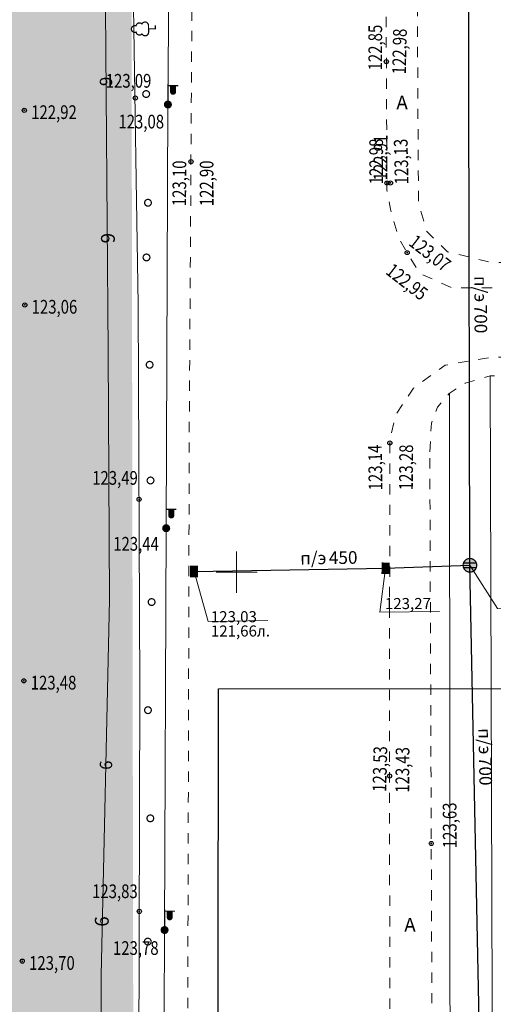
# Model space of a CAD drawing. Units: millimetres. Extents: x 1310848 to 1311952, y 474798 to 476602.
# Drawn here: x 1310984 to 1311019, y 475318 to 475390 of the extents above; entities that cross this region are included whole.
import ezdxf

# ---------------------------------------------------------------- set-up
doc = ezdxf.new("R2010")
doc.units = ezdxf.units.MM
doc.header["$PDMODE"] = 32
doc.header["$PDSIZE"] = 0.3
for name, pattern in [('189_2', [3, 1.5, -1.5]), ('24', [3, 1.5, -1.5]), ('Cплошная_0_50', [0])]:
    doc.linetypes.add(name, pattern=pattern)
doc.layers.get('0').update_dxf_attribs({"linetype": 'CONTINUOUS'})
for name, color, linetype in [('высокого напряжения', 7, 'CONTINUOUS'), ('Дороги', 7, 'CONTINUOUS'), ('Координатная', 7, 'CONTINUOUS'), ('Ливневые канализации', 7, 'CONTINUOUS'), ('низкого напряжения', 7, 'CONTINUOUS'), ('Растительность', 7, 'CONTINUOUS'), ('Рельеф', 7, 'CONTINUOUS'), ('Теплотрассы', 7, 'CONTINUOUS')]:
    doc.layers.add(name, color=color, linetype=linetype)
doc.styles.add('Bm431', font='bm431_.ttf', dxfattribs={"height": 1})
doc.styles.add('d431', font='d431_.ttf', dxfattribs={"width": 0.8, "height": 1})
doc.linetypes.add('119_1', pattern='A,4,[130,ltypeshp.shx,S=0.4802,R=51,X=-0.3732,Y=0.3022],1e-05,[130,ltypeshp.shx,S=0.3401,R=51,X=-1.05,Y=0.214],1e-05,[130,ltypeshp.shx,S=0.4802,R=-51,X=-0.3732,Y=-0.3022],1e-05,[130,ltypeshp.shx,S=0.3401,R=-51,X=-1.05,Y=-0.214],-2,8,-2,[130,ltypeshp.shx,S=0.4802,R=129,X=0.3732,Y=0.3022],1e-05,[130,ltypeshp.shx,S=0.3401,R=129,X=1.05,Y=0.214],1e-05,[130,ltypeshp.shx,S=0.4802,R=-129,X=0.3732,Y=-0.3022],1e-05,[130,ltypeshp.shx,S=0.3401,R=-129,X=1.05,Y=-0.214],4', length=20.00006)
doc.linetypes.add('119_3', pattern='A,4,[130,ltypeshp.shx,S=0.4802,R=51,X=-0.3732,Y=0.3022],1e-05,[130,ltypeshp.shx,S=0.4802,R=-51,X=-0.3732,Y=-0.3022],-2,8,-2,[130,ltypeshp.shx,S=0.4802,R=129,X=0.3732,Y=0.3022],1e-05,[130,ltypeshp.shx,S=0.4802,R=-129,X=0.3732,Y=-0.3022],4', length=20.00002)
doc.linetypes.add('122kl', pattern='A,4,-2,1.6,-0.4,["Кл",Bm431,S=2,R=0,X=0,Y=-1],-4.4,1.6,-2,8,-2,4', length=30)
doc.linetypes.add('122t2t', pattern='A,4,-2,1.8,-0.4,["2Т",Bm431,S=2,R=0,X=0,Y=-1],-4,1.8,-2,8,-2,4', length=30)
doc.linetypes.add('210_1', pattern='A,0,-2.5,[133,ltypeshp.shx,S=0.75,R=0,X=0,Y=0],-2.5', length=5)
doc.linetypes.add('366', pattern='A,0,[133,ltypeshp.shx,S=0.07,R=0,X=0,Y=0],1e-05,[133,ltypeshp.shx,S=0.03,R=0,X=0.04,Y=0],-1.5', length=1.50001)

# ---------------------------------------------------------------- blocks, each defined once
blk = doc.blocks.new('117_2l_колодцы_см_ливн_к')
at = {"true_color": 0xffffff}
blk.add_hatch(color=7, dxfattribs=at).paths.add_polyline_path([(-0.38, 0.92), (-0.71, 0.71), (-0.92, 0.38), (-1, 0), (-0.92, -0.38), (-0.71, -0.71), (-0.38, -0.92), (0, -1), (0.38, -0.92), (0.71, -0.71), (0.92, -0.38), (1, 0), (0.92, 0.38), (0.71, 0.71), (0.38, 0.92), (0, 1), (0, 1)])
at = {"color": 7, "linetype": 'Continuous', "lineweight": 0, "const_width": 0.18, "flags": 128}
blk.add_lwpolyline([(0, 1), (0.27, 0.96), (0.52, 0.85), (0.73, 0.68), (0.89, 0.46), (0.98, 0.2), (1, -0.07), (0.94, -0.33), (0.82, -0.58), (0.63, -0.78), (0.4, -0.92), (0.14, -0.99), (-0.14, -0.99), (-0.4, -0.92), (-0.63, -0.78), (-0.82, -0.58), (-0.94, -0.33), (-1, -0.07), (-0.98, 0.2), (-0.89, 0.46), (-0.73, 0.68), (-0.52, 0.85), (-0.27, 0.96), (0, 1)], close=True, dxfattribs=at)
for points in [[(-0.94, 0.33), (0.94, 0.33)], [(-0.94, -0.33), (0.94, -0.33)]]:
    blk.add_lwpolyline(points, dxfattribs=at)
at = {"color": 7, "linetype": 'Continuous', "lineweight": 0, "true_color": 0xffffff, "flags": 128}
blk.add_lwpolyline([(0, 1), (-0.38, 0.92), (-0.71, 0.71), (-0.92, 0.38), (-1, 0), (-0.92, -0.38), (-0.71, -0.71), (-0.38, -0.92), (0, -1), (0.38, -0.92), (0.71, -0.71), (0.92, -0.38), (1, 0), (0.92, 0.38), (0.71, 0.71), (0.38, 0.92), (0, 1)], close=True, dxfattribs=at)
at = {"color": 7, "flags": 1}
for tag in ['Y', 'X', 'Отметка верха трубы', 'Отметка верха трубы 2', 'Отметка верха трубы 3', 'Организация выполнившая работу', 'Отметка', 'Отметка земли', 'Отметка люка колодца', 'Отметка лотка', 'Отметка лотка 2', 'Отметка лотка 3', 'Отметка дна', 'Наименование (доп.)', 'Имя объекта CREDO-III', 'Код объекта CREDO-III', 'Внутренний номер заявки', 'Владелец']:
    blk.add_attdef(tag, (0, 0), '', height=2.5, dxfattribs=at)
blk = doc.blocks.new('128_2_реш_сточ_прям')
at = {"true_color": 0xffffff}
blk.add_hatch(color=7, dxfattribs=at).paths.add_polyline_path([(-0.75, -0.5), (0.74998, -0.5), (0.74998, 0.5), (-0.75, 0.5), (-0.75, -0.49998)])
at = {"color": 7, "linetype": 'Continuous', "lineweight": 0, "const_width": 0.18, "flags": 128}
blk.add_lwpolyline([(0.75, 0.5), (0.75, -0.5), (-0.75, -0.5), (-0.75, 0.5), (0.75, 0.5)], close=True, dxfattribs=at)
at = {"color": 7, "linetype": 'Continuous', "lineweight": 0, "true_color": 0xffffff, "flags": 128}
blk.add_lwpolyline([(-0.75, -0.5), (0.75, -0.5), (0.75, 0.5), (-0.75, 0.5), (-0.75, -0.5)], close=True, dxfattribs=at)
at = {"color": 7, "linetype": 'Continuous', "lineweight": 0, "const_width": 0.18, "flags": 128}
for points in [[(-0.25, -0.5), (-0.25, 0.5)], [(0.25, -0.5), (0.25, 0.5)]]:
    blk.add_lwpolyline(points, dxfattribs=at)
at = {"color": 7, "flags": 1}
for tag in ['Y', 'X', 'Отметка верха трубы', 'Отметка верха трубы 2', 'Отметка верха трубы 3', 'Организация выполнившая работу', 'Отметка', 'Отметка земли', 'Отметка люка колодца', 'Отметка лотка', 'Отметка дна', 'Отметка лотка 2', 'Отметка лотка 3', 'Наименование (доп.)', 'Имя объекта CREDO-III', 'Код объекта CREDO-III', 'Внутренний номер заявки', 'Владелец']:
    blk.add_attdef(tag, (0, 0), '', height=2.5, dxfattribs=at)
blk = doc.blocks.new('110_3a_фонарь_эл_жб_ст_кр')
at = {"true_color": 0xffffff}
blk.add_hatch(color=7, dxfattribs=at).paths.add_polyline_path([(1.1, 2.75), (0.4, 2.75), (0.4, 1.86), (0.46, 1.65), (0.64, 1.52), (0.86, 1.52), (1.04, 1.65), (1.1, 1.86)])
h = blk.add_hatch(color=7, dxfattribs=at)
h.paths.add_polyline_path([(-0.25, 0.43), (-0.43, 0.25), (-0.5, 0), (-0.43, -0.25), (-0.25, -0.43), (0, -0.5), (0.25, -0.43), (0.43, -0.25), (0.5, 0), (0.43, 0.25), (0.25, 0.43), (0, 0.5), (0, 0.5)])
h.paths.add_polyline_path([(-0.09, -0.05), (-0.09, 0.05), (0, 0.1), (0.09, 0.05), (0.09, -0.05), (0, -0.1)], flags=16)
blk.add_hatch(color=7).paths.add_polyline_path([(0.09, -0.05), (0.09, 0.05), (0, 0.1), (-0.09, 0.05), (-0.09, -0.05), (0, -0.1)])
at = {"color": 7, "linetype": 'Continuous', "lineweight": 0, "const_width": 0.18, "flags": 128}
for points in [[(0, 0.5), (0, 3)], [(0, 2.75), (1.5, 2.75)]]:
    blk.add_lwpolyline(points, dxfattribs=at)
at = {"color": 7, "linetype": 'Continuous', "lineweight": 0, "flags": 128}
for points, const_width in [([(0.4, 2.75), (0.4, 1.86), (0.43, 1.71), (0.53, 1.58), (0.67, 1.51), (0.83, 1.51), (0.97, 1.58), (1.07, 1.71), (1.1, 1.86), (1.1, 2.75), (0.4, 2.75)], 0.18), ([(0, 0.5), (0.19, 0.46), (0.35, 0.35), (0.46, 0.19), (0.5, 0), (0.46, -0.19), (0.35, -0.35), (0.19, -0.46), (0, -0.5), (-0.19, -0.46), (-0.35, -0.35), (-0.46, -0.19), (-0.5, 0), (-0.46, 0.19), (-0.35, 0.35), (-0.19, 0.46), (0, 0.5)], 0.18), ([(0.09, -0.05), (0.1, 0.03), (0.05, 0.09), (-0.03, 0.1), (-0.09, 0.05), (-0.1, -0.03), (-0.05, -0.09), (0.03, -0.1), (0.09, -0.05)], 0.1)]:
    blk.add_lwpolyline(points, close=True, dxfattribs=dict(at, const_width=const_width))
at = {"color": 7, "linetype": 'Continuous', "lineweight": 0, "true_color": 0xffffff, "flags": 128}
for points in [[(1.1, 2.75), (0.4, 2.75), (0.4, 1.86), (0.46, 1.65), (0.64, 1.52), (0.86, 1.52), (1.04, 1.65), (1.1, 1.86), (1.1, 2.75)], [(0, 0.5), (-0.25, 0.43), (-0.43, 0.25), (-0.5, 0), (-0.43, -0.25), (-0.25, -0.43), (0, -0.5), (0.25, -0.43), (0.43, -0.25), (0.5, 0), (0.43, 0.25), (0.25, 0.43), (0, 0.5)]]:
    blk.add_lwpolyline(points, close=True, dxfattribs=at)
at = {"color": 7, "linetype": 'Continuous', "lineweight": 0, "flags": 128}
blk.add_lwpolyline([(0.09, -0.05), (0.09, 0.05), (0, 0.1), (-0.09, 0.05), (-0.09, -0.05), (0, -0.1), (0.09, -0.05)], close=True, dxfattribs=at)
at = {"color": 7, "flags": 1}
for tag in ['Y', 'X', 'Отметка', 'Имя объекта CREDO-III', 'Код объекта CREDO-III']:
    blk.add_attdef(tag, (0, 0), '', height=2.5, dxfattribs=at)
blk = doc.blocks.new('210_5_насажд_вдоль_дор_отд_дер')
at = {"color": 7, "linetype": 'Continuous', "lineweight": 0, "const_width": 0.18, "flags": 128}
blk.add_lwpolyline([(0, 0.5), (0.19, 0.46), (0.35, 0.35), (0.46, 0.19), (0.5, 0), (0.46, -0.19), (0.35, -0.35), (0.19, -0.46), (0, -0.5), (-0.19, -0.46), (-0.35, -0.35), (-0.46, -0.19), (-0.5, 0), (-0.46, 0.19), (-0.35, 0.35), (-0.19, 0.46), (0, 0.5)], close=True, dxfattribs=at)
at = {"color": 7, "flags": 1}
for tag in ['Y', 'X', 'Отметка', 'Имя объекта CREDO-III', 'Код объекта CREDO-III']:
    blk.add_attdef(tag, (0, 0), '', height=2.5, dxfattribs=at)
blk = doc.blocks.new('389_1_деревья_отд_не_ор_листв')
at = {"color": 7, "linetype": 'Continuous', "lineweight": 0, "const_width": 0.18, "flags": 128}
blk.add_lwpolyline([(-0.51, 0.99), (0.51, 0.99), (0.7, 1.03), (0.86, 1.14), (0.97, 1.29), (1.01, 1.48), (0.98, 1.67), (0.88, 1.83), (0.73, 1.95), (0.84, 2.09), (0.89, 2.28), (0.87, 2.46), (0.78, 2.63), (0.64, 2.75), (0.46, 2.81), (0.5, 3), (0.46, 3.19), (0.35, 3.35), (0.19, 3.46), (0, 3.5), (-0.19, 3.46), (-0.35, 3.35), (-0.46, 3.19), (-0.5, 3), (-0.46, 2.81), (-0.64, 2.75), (-0.78, 2.63), (-0.87, 2.46), (-0.89, 2.28), (-0.84, 2.09), (-0.73, 1.95), (-0.88, 1.83), (-0.98, 1.67), (-1.01, 1.48), (-0.97, 1.29), (-0.86, 1.14), (-0.7, 1.03), (-0.51, 0.99)], close=True, dxfattribs=at)
blk.add_lwpolyline([(0.5, 0), (0, 0), (0, 0.99)], dxfattribs=at)
at = {"color": 7, "flags": 1}
for tag in ['Y', 'X', 'Диаметр', 'Отметка', 'Имя объекта CREDO-III', 'Код объекта CREDO-III', 'Высота', 'Порода']:
    blk.add_attdef(tag, (0, 0), '', height=2.5, dxfattribs=at)

msp = doc.modelspace()

# ---------------------------------------------------------------- hatches: boundary and pattern name
at = {"layer": 'Растительность'}
h = msp.add_hatch(dxfattribs=at)
h.set_pattern_fill('416_1', style=0, pattern_type=0)
h.set_pattern_definition([(59.036, (1310984.414, 475351.006), (-7.5, 12.5), [0.4, -14.1774]), (120.964, (1310984.414, 475351.006), (-7.5, -12.5), [0.4, -14.1774]), (59.036, (1310984.414, 475356.006), (-7.5, 12.5), [0.4, -14.1774]), (120.964, (1310984.414, 475356.006), (-7.5, -12.5), [0.4, -14.1774]), (59.036, (1310986.914, 475358.506), (-7.5, 12.5), [0.4, -14.1774]), (120.964, (1310986.914, 475358.506), (-7.5, -12.5), [0.4, -14.1774]), (59.036, (1310989.414, 475361.006), (-7.5, 12.5), [0.4, -14.1774]), (120.964, (1310989.414, 475361.006), (-7.5, -12.5), [0.4, -14.1774]), (59.036, (1310981.914, 475358.506), (-7.5, 12.5), [0.4, -14.1774]), (120.964, (1310981.914, 475358.506), (-7.5, -12.5), [0.4, -14.1774]), (59.036, (1310984.414, 475361.006), (-7.5, 12.5), [0.4, -14.1774]), (120.964, (1310984.414, 475361.006), (-7.5, -12.5), [0.4, -14.1774]), (59.036, (1310986.914, 475363.506), (-7.5, 12.5), [0.4, -14.1774]), (120.964, (1310986.914, 475363.506), (-7.5, -12.5), [0.4, -14.1774]), (59.036, (1310989.414, 475366.006), (-7.5, 12.5), [0.4, -14.1774]), (120.964, (1310989.414, 475366.006), (-7.5, -12.5), [0.4, -14.1774]), (59.036, (1310979.414, 475361.006), (-7.5, 12.5), [0.4, -14.1774]), (120.964, (1310979.414, 475361.006), (-7.5, -12.5), [0.4, -14.1774]), (59.036, (1310981.914, 475363.506), (-7.5, 12.5), [0.4, -14.1774]), (120.964, (1310981.914, 475363.506), (-7.5, -12.5), [0.4, -14.1774]), (59.036, (1310984.414, 475366.006), (-7.5, 12.5), [0.4, -14.1774]), (120.964, (1310984.414, 475366.006), (-7.5, -12.5), [0.4, -14.1774]), (59.036, (1310986.914, 475368.506), (-7.5, 12.5), [0.4, -14.1774]), (120.964, (1310986.914, 475368.506), (-7.5, -12.5), [0.4, -14.1774]), (59.036, (1310979.414, 475366.006), (-7.5, 12.5), [0.4, -14.1774]), (120.964, (1310979.414, 475366.006), (-7.5, -12.5), [0.4, -14.1774]), (59.036, (1310981.914, 475368.506), (-7.5, 12.5), [0.4, -14.1774]), (120.964, (1310981.914, 475368.506), (-7.5, -12.5), [0.4, -14.1774]), (59.036, (1310984.414, 475371.006), (-7.5, 12.5), [0.4, -14.1774]), (120.964, (1310984.414, 475371.006), (-7.5, -12.5), [0.4, -14.1774]), (0, (1310984.6542, 475350.9963), (2.5, 2.5), [0.04359, -4.95641]), (0, (1310984.6342, 475350.9863), (2.5, 2.5), [0.08, -4.92]), (0, (1310984.6242, 475350.9663), (2.5, 2.5), [0.0954, -4.9046]), (0, (1310984.6542, 475350.9063), (2.5, 2.5), [0.04359, -4.95641]), (0, (1310984.6342, 475350.9263), (2.5, 2.5), [0.08, -4.92]), (0, (1310984.6242, 475350.9363), (2.5, 2.5), [0.0954, -4.9046]), (0, (1310984.6242, 475350.9563), (2.5, 2.5), [0.1, -4.9]), (0, (1310984.1342, 475350.9963), (2.5, 2.5), [0.04359, -4.95641]), (0, (1310984.1142, 475350.9863), (2.5, 2.5), [0.08, -4.92]), (0, (1310984.1042, 475350.9663), (2.5, 2.5), [0.0954, -4.9046]), (0, (1310984.1342, 475350.9063), (2.5, 2.5), [0.04359, -4.95641]), (0, (1310984.1142, 475350.9263), (2.5, 2.5), [0.08, -4.92]), (0, (1310984.1042, 475350.9363), (2.5, 2.5), [0.0954, -4.9046]), (0, (1310984.1042, 475350.9563), (2.5, 2.5), [0.1, -4.9])])
h.paths.add_polyline_path([(1310972.361, 475402.263), (1310972.501, 475305.871), (1310992.474, 475306.122), (1310992.422, 475338.542), (1310992.313, 475402.234)])

# ---------------------------------------------------------------- linework, layer by layer
at = {"layer": 'высокого напряжения', "color": 1, "linetype": '119_1', "lineweight": 20, "ltscale": 0.5, "true_color": 0xff0000, "flags": 128}
msp.add_lwpolyline([(1310988.417, 475674.262), (1310988.648, 475668.339), (1310989.418, 475654.789), (1310990.483, 475643.022), (1310990.663, 475630.093), (1310990.445, 475599.046), (1310990.124, 475555.907), (1310990.769, 475526.255), (1310990.729, 475510.516), (1310989.959, 475463.763), (1310990.411, 475452.318), (1310990.548, 475442.696), (1310990.506, 475423.2), (1310990.412, 475394.271), (1310990.412, 475394.271), (1310990.631, 475366.096), (1310990.714, 475347.984), (1310990.115, 475320.627), (1310990.115, 475320.627), (1310990.06, 475305.199), (1310990.06, 475305.199), (1310990.032, 475297.233)], dxfattribs=at)
at = {"layer": 'Дороги', "color": 7, "linetype": '189_2', "lineweight": 20, "ltscale": 0.5, "flags": 128}
for points in [[(1311044.378, 475443.597), (1311044.393, 475442.305), (1311044.475, 475432.835), (1311041.816, 475428.603), (1311041.823, 475390.852), (1311044.382, 475385.438), (1311044.181, 475375.822), (1311043.753, 475373.68), (1311042.39, 475371.941), (1311040.167, 475370.877), (1311035.942, 475370.631), (1311015.676, 475370.75), (1311013.343, 475371.807), (1311011.868, 475374.287), (1311011.224, 475376.459), (1311010.978, 475377.876), (1311010.893, 475396.216), (1311010.886, 475402.257), (1311011.052, 475415.221), (1311011.426, 475442.264), (1311011.404, 475447.167), (1311011.329, 475460.392), (1311011.337, 475478.843), (1311011.32, 475496.314), (1311011.397, 475513.871), (1311011.344, 475529.673), (1311011.311, 475546.217), (1311011.266, 475562.1), (1311011.347, 475576.43), (1311011.364, 475591.926), (1311010.764, 475608.018), (1311010.797, 475608.938)], [(1311013.323, 475442.296), (1311013.232, 475425.658), (1311013.143, 475407.241), (1311013.135, 475402.26), (1311013.276, 475376.982), (1311013.88, 475374.831), (1311015.395, 475373.368), (1311018.541, 475372.591), (1311038.359, 475372.44), (1311040.215, 475373.132), (1311041.999, 475374.657), (1311042.078, 475384.919), (1311039.525, 475390.504), (1311039.603, 475429.353), (1311042.128, 475433.784), (1311042.027, 475442.285), (1311042.025, 475443.583), (1311052.097, 475443.643), (1311052.09, 475442.313), (1311052.212, 475371.975)], [(1310996.521, 475297.216), (1310996.47, 475305.256), (1310996.47, 475305.256), (1310996.425, 475312.575), (1310996.543, 475359.613), (1310996.809, 475402.239), (1310996.809, 475405.35), (1310996.468, 475421.337), (1310996.271, 475442.26)], [(1311011.566, 475297.177), (1311011.189, 475309.875), (1311011.163, 475341.06), (1311011.19, 475359.637), (1311011.616, 475361.485), (1311012.918, 475363.424), (1311015.223, 475365.098), (1311018.599, 475365.669), (1311038.162, 475365.881), (1311040.313, 475365.308), (1311042.903, 475363.922), (1311044.252, 475361.821), (1311044.654, 475360.138), (1311044.511, 475338.281), (1311041.975, 475332.485), (1311042.107, 475305.721)], [(1311014.312, 475303.562), (1311014.104, 475358.778)]]:
    msp.add_lwpolyline(points, dxfattribs=at)
at = {"layer": 'Дороги', "color": 7, "linetype": '24', "lineweight": 20, "ltscale": 0.5, "flags": 128}
msp.add_lwpolyline([(1311014.104, 475358.778), (1311014.217, 475360.855), (1311014.678, 475362.032), (1311015.508, 475363.025), (1311016.684, 475363.788), (1311018.507, 475364.32), (1311037.989, 475364.499), (1311040.391, 475363.579), (1311042.091, 475362.03), (1311042.537, 475359.299), (1311042.611, 475339.034), (1311039.828, 475333.239), (1311040.144, 475305.495), (1311040.17, 475305.447), (1311040.235, 475297.103)], dxfattribs=at)
at = {"layer": 'Координатная', "color": 136, "linetype": 'Continuous', "lineweight": 0, "ltscale": 0.5, "true_color": 0x008080, "flags": 128}
for points in [[(1311000, 475348.5), (1311000, 475351.5)], [(1310998.5, 475350), (1311001.5, 475350)]]:
    msp.add_lwpolyline(points, dxfattribs=at)
at = {"layer": 'Ливневые канализации', "color": 18, "linetype": '122kl', "lineweight": 30, "ltscale": 0.5, "true_color": 0x550000, "flags": 128}
for points in [[(1311018.124, 475297.16), (1311017.031, 475350.502), (1311016.889, 475420.063), (1311016.948, 475442.276), (1311017.26, 475495.545), (1311010.429, 475496.283), (1310997.281, 475496.966)], [(1310996.893, 475350.05), (1311010.879, 475350.283), (1311017.031, 475350.502)]]:
    msp.add_lwpolyline(points, dxfattribs=at)
at = {"layer": 'Ливневые канализации', "color": 7, "linetype": 'Cплошная_0_50', "lineweight": 5, "ltscale": 0.5, "flags": 128}
for points in [[(1310996.893, 475350.05), (1310997.926, 475346.409), (1311002.291, 475346.478)], [(1311010.879, 475350.283), (1311010.445, 475347.075), (1311014.81, 475347.144)], [(1311017.031, 475350.502), (1311019.045, 475347.363), (1311024.406, 475347.305)]]:
    msp.add_lwpolyline(points, dxfattribs=at)
at = {"layer": 'низкого напряжения', "color": 1, "linetype": '119_3', "lineweight": 20, "ltscale": 0.5, "true_color": 0xff0000, "flags": 128}
msp.add_lwpolyline([(1310994.833, 475608.871), (1310994.778, 475594.818), (1310994.796, 475564.605), (1310994.808, 475534.629), (1310994.943, 475504.831), (1310994.941, 475474.795), (1310994.945, 475445.082), (1310994.92, 475442.258), (1310994.606, 475426.988), (1310994.748, 475413.973), (1310995.006, 475402.237), (1310995.006, 475402.237), (1310995.095, 475398.167), (1310994.988, 475384.1), (1310994.862, 475353.205), (1310994.745, 475323.907), (1310994.678, 475305.24)], dxfattribs=at)
at = {"layer": 'Растительность', "color": 7, "linetype": '366', "lineweight": 20, "ltscale": 0.5, "flags": 128}
msp.add_lwpolyline([(1310992.273, 475420.621), (1310992.313, 475402.234), (1310992.672, 475378.632), (1310992.825, 475369.519), (1310992.939, 475341.545), (1310992.939, 475341.545), (1310992.852, 475305.224)], dxfattribs=at)
at = {"layer": 'Растительность', "color": 7, "linetype": '210_1', "lineweight": 20, "ltscale": 0.5, "flags": 128}
for points in [[(1311018.715, 475303.571), (1311018.507, 475364.32)], [(1311015.596, 475303.565), (1311015.531, 475363.005)]]:
    msp.add_lwpolyline(points, dxfattribs=at)
at = {"layer": 'Рельеф', "color": 7}
for p in [(1311010.935, 475387.224, 122.98), (1311010.935, 475387.224, 122.85), (1310992.606, 475384.576, 123.09), (1310984.507, 475383.68, 122.92), (1310994.988, 475384.1, 123.08), (1310996.67, 475379.931, 122.9), (1310996.67, 475379.931, 123.1), (1311010.976, 475378.377, 123.13), (1311010.976, 475378.377, 122.98), (1311011.237, 475378.379, 122.91), (1311012.452, 475373.305, 122.95), (1311012.452, 475373.305, 123.07), (1310984.541, 475369.487, 123.06), (1311011.189, 475359.417, 123.14), (1311011.189, 475359.417, 123.28), (1310992.883, 475355.311, 123.49), (1310994.862, 475353.205, 123.44), (1310984.474, 475342.08, 123.48), (1311011.168, 475335.137, 123.53), (1311011.168, 475335.137, 123.43), (1311014.212, 475330.218, 123.63), (1310992.9, 475325.262, 123.83), (1310994.745, 475323.907, 123.78), (1310984.355, 475321.64, 123.7)]:
    msp.add_point(p, dxfattribs=at)
at = {"layer": 'Теплотрассы', "color": 7, "linetype": '122t2t', "lineweight": 30, "ltscale": 0.5, "flags": 128}
msp.add_lwpolyline([(1310998.628, 475297.21), (1310998.679, 475341.483), (1311039.639, 475341.527), (1311039.635, 475344.527), (1311077.955, 475344.569)], dxfattribs=at)

# ---------------------------------------------------------------- block references
at = {"layer": 'Ливневые канализации', "color": 7, "linetype": 'Continuous', "xscale": 0.5, "yscale": 0.5}
for name, p, rotation in [('117_2l_колодцы_см_ливн_к', (1311017.031, 475350.502, 123.62), 0.062635), ('128_2_реш_сточ_прям', (1310996.893, 475350.05, 123.03), 269.186428), ('128_2_реш_сточ_прям', (1311010.879, 475350.283, 123.27), 268.813695)]:
    msp.add_blockref(name, p, dxfattribs=dict(at, rotation=rotation))
at = {"layer": 'низкого напряжения', "color": 7, "linetype": 'Continuous', "xscale": 0.5, "yscale": 0.5, "rotation": 0.062635}
for p in [(1310994.988, 475384.1), (1310994.862, 475353.205), (1310994.745, 475323.907)]:
    msp.add_blockref('110_3a_фонарь_эл_жб_ст_кр', p, dxfattribs=at)
at = {"layer": 'Растительность', "color": 7, "linetype": 'Continuous', "xscale": 0.5, "yscale": 0.5}
for name, p, rotation in [('389_1_деревья_отд_не_ор_листв', (1310994.069, 475389.62), 90.45777199999999), ('210_5_насажд_вдоль_дор_отд_дер', (1310993.4, 475384.866), 0.062635), ('210_5_насажд_вдоль_дор_отд_дер', (1310993.532, 475376.938), 0.062635), ('210_5_насажд_вдоль_дор_отд_дер', (1310993.425, 475372.952), 0.062635), ('210_5_насажд_вдоль_дор_отд_дер', (1310993.654, 475365.123), 0.062635), ('210_5_насажд_вдоль_дор_отд_дер', (1310993.718, 475356.687), 0.062635), ('210_5_насажд_вдоль_дор_отд_дер', (1310993.798, 475347.822), 0.062635), ('210_5_насажд_вдоль_дор_отд_дер', (1310993.531, 475339.937), 0.062635), ('210_5_насажд_вдоль_дор_отд_дер', (1310993.705, 475332.052), 0.062635), ('210_5_насажд_вдоль_дор_отд_дер', (1310993.519, 475323.063), 0.062635)]:
    msp.add_blockref(name, p, dxfattribs=dict(at, rotation=rotation))

# ---------------------------------------------------------------- texts
at = {"layer": 'высокого напряжения', "color": 1, "true_color": 0xff0000, "char_height": 0.90012, "attachment_point": 7}
for insert, rotation in [((1310990.011, 475386.129), 270.4463), ((1310990.907, 475335.577), 88.74572)]:
    msp.add_mtext('{\\fD431|c0|b0|i0;\\l\\C1;6}', dxfattribs=dict(at, insert=insert, rotation=rotation))
at = {"layer": 'высокого напряжения', "color": 7, "char_height": 1.0101, "attachment_point": 7}
for insert, rotation in [((1310990.099, 475374.738), 270.44631), ((1310990.657, 475324.138), 88.74572)]:
    msp.add_mtext('{\\fArial|c204|b0|i1;\\l\\C0;6}', dxfattribs=dict(at, insert=insert, rotation=rotation))
at = {"layer": 'Дороги', "color": 7, "char_height": 1.0101, "attachment_point": 7, "rotation": 0.06264}
for insert in [(1311011.661, 475383.743), (1311012.238, 475323.782)]:
    msp.add_mtext('{\\fArial|c204|b0|i1;\\l\\C0;А}', dxfattribs=dict(at, insert=insert))
at = {"layer": 'Ливневые канализации', "color": 7, "attachment_point": 7}
for s, insert, char_height, rotation in [('{\\fBm431|c0|b0|i0;\\l\\C0;п/э}', (1311017.362, 475371.598), 0.9226, 270.11659), ('{\\fBm431|c0|b0|i0;\\l\\C0;700}', (1311017.363, 475369.511), 0.9226, 270.11659), ('{\\fBm431|c0|b0|i0;\\l\\C0;п/э}', (1311004.652, 475350.554), 0.9226, 0.95258), ('{\\fBm431|c0|b0|i0;\\l\\C0;450}', (1311006.739, 475350.585), 0.9226, 0.95258), ('{\\fBm431|c0|b0|i0;\\l\\C0;123,27}', (1311010.826, 475347.309), 0.80727, 0.06264), ('{\\fBm431|c0|b0|i0;\\l\\C0;123,03}', (1310998.121, 475346.349), 0.80727, 0.06264), ('{\\fBm431|c0|b0|i0;\\l\\C0;121,66л.}', (1310998.123, 475345.305), 0.80727, 0.06264), ('{\\fBm431|c0|b0|i0;\\l\\C0;п/э}', (1311017.649, 475338.616), 0.9226, 271.17354), ('{\\fBm431|c0|b0|i0;\\l\\C0;700}', (1311017.688, 475336.529), 0.9226, 271.17354)]:
    msp.add_mtext(s, dxfattribs=dict(at, insert=insert, char_height=char_height, rotation=rotation))
at = {"layer": 'Рельеф', "color": 7, "style": 'd431', "width": 0.8}
for s, rotation, p in [('122,85', 90.07577, (1311010.625, 475386.588, 122.85)), ('122,98', 88.74992, (1311012.355, 475386.292, 122.98)), ('122,91', 89.55375, (1311010.993, 475378.562, 122.91)), ('122,98', 90.07577, (1311010.692, 475378.283, 122.98)), ('123,13', 91.25971, (1311012.552, 475378.283, 123.13)), ('123,10', 89.74827, (1310996.316, 475376.688, 123.1)), ('122,90', 90.11581, (1310998.318, 475376.688, 122.9)), ('123,07', 322.18716, (1311012.497, 475373.891, 123.07)), ('122,95', 322.10238, (1311010.816, 475371.801, 122.95)), ('123,14', 90.89304, (1311010.647, 475355.973, 123.14)), ('123,28', 89.6485, (1311012.864, 475355.974, 123.28)), ('123,53', 88.49879, (1311010.919, 475333.969, 123.53)), ('123,43', 89.6485, (1311012.597, 475333.915, 123.43)), ('123,63', 90.35847, (1311016.068, 475329.877, 123.63))]:
    msp.add_text(s, height=1, rotation=rotation, dxfattribs=at).set_placement(p)
for s, p in [('123,09', (1310990.448, 475385.33, 123.09)), ('122,92', (1310985.007, 475383.043, 122.92)), ('123,08', (1310991.376, 475382.355, 123.08)), ('123,06', (1310985.041, 475368.851, 123.06)), ('123,49', (1310989.461, 475356.375, 123.49)), ('123,44', (1310990.996, 475351.569, 123.44)), ('123,48', (1310984.974, 475341.444, 123.48)), ('123,83', (1310989.453, 475326.234, 123.83)), ('123,78', (1310990.978, 475322.093, 123.78)), ('123,70', (1310984.855, 475321.004, 123.7))]:
    msp.add_text(s, height=1, dxfattribs=at).set_placement(p)

doc.saveas('drawing.dxf')
